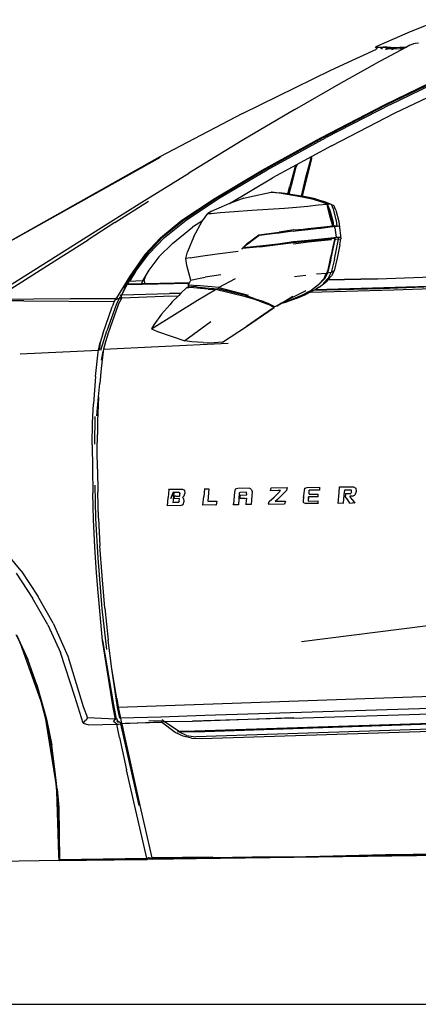
# Model space of a CAD drawing. Units: inches. Extents: x 29 to 407, y 95 to 265.
# Drawn here: x 180 to 203, y 102 to 158 of the extents above; entities that cross this region are included whole.
import ezdxf

# ---------------------------------------------------------------- set-up
doc = ezdxf.new("R2010")
doc.units = ezdxf.units.IN
doc.header["$MEASUREMENT"] = 0
doc.layers.add('Edges', color=7, linetype='Continuous')

# ---------------------------------------------------------------- blocks, each defined once
blk = doc.blocks.new('Chevrolet Blazer rs')
at = {"layer": 'Edges'}
for p, q in [((-10.684, 25.762), (-12.402, 25.068)), ((-12.402, 25.068), (-14.365, 24.224)), ((-14.381, 24.185), (-14.365, 24.224)), ((-14.329, 24.201), (-14.381, 24.185)), ((-14.381, 24.185), (-14.303, 24.14)), ((-14.365, 24.224), (-14.329, 24.201)), ((-14.329, 24.201), (-14.137, 24.199)), ((-14.303, 24.14), (-14.324, 24.084)), ((-14.303, 24.14), (-14.293, 24.135)), ((-14.137, 24.199), (-13.92, 24.217)), ((-14.137, 24.199), (-13.769, 24.176)), ((-14.085, 24.131), (-14.037, 24.13)), ((-14.037, 24.13), (-13.978, 24.129)), ((-13.769, 24.176), (-13.92, 24.217)), ((-13.92, 24.217), (-13.709, 24.214)), ((-13.793, 24.126), (-13.715, 24.125)), ((-13.769, 24.176), (-13.294, 24.183)), ((-13.715, 24.125), (-13.272, 24.116)), ((-13.709, 24.214), (-13.294, 24.183)), ((-13.449, 24.057), (-13.272, 24.116)), ((-13.294, 24.183), (-12.99, 24.199)), ((-12.951, 24.168), (-13.294, 24.183)), ((-13.272, 24.116), (-13.189, 24.114)), ((-13.189, 24.114), (-12.914, 24.109)), ((-12.99, 24.199), (-12.618, 24.195)), ((-12.951, 24.168), (-12.618, 24.195)), ((-12.686, 24.158), (-12.951, 24.168)), ((-12.686, 24.158), (-12.941, 24.022)), ((-12.618, 24.195), (-12.686, 24.158)), ((-12.415, 24.303), (-12.618, 24.195)), ((-12.415, 24.303), (-12.186, 24.409)), ((-12.186, 24.409), (-12.112, 24.424)), ((-12.112, 24.424), (-11.935, 24.445)), ((-16.925, 22.884), (-14.324, 24.084)), ((-12.941, 24.022), (-14.397, 23.243)), ((-14.312, 24.084), (-14.324, 24.084)), ((-13.804, 24.077), (-13.775, 24.077)), ((-13.669, 24.075), (-13.775, 24.077)), ((-12.914, 24.109), (-12.856, 24.107)), ((-16.323, 22.165), (-14.397, 23.243)), ((-21.958, 20.424), (-16.925, 22.884)), ((-13.866, 20.916), (-10.534, 22.526)), ((-10.416, 22.515), (-13.748, 20.907)), ((-13.523, 20.932), (-10.224, 22.529)), ((-18.96, 20.649), (-16.323, 22.165)), ((-13.259, 20.453), (-9.986, 22.025)), ((-17.483, 19.043), (-13.866, 20.916)), ((-13.748, 20.907), (-17.376, 19.032)), ((-13.523, 20.932), (-17.178, 19.055)), ((-21.958, 20.424), (-26.659, 17.945)), ((-18.96, 20.649), (-21.967, 18.873)), ((-16.885, 18.571), (-13.259, 20.453)), ((-21.967, 18.873), (-25.002, 17.025)), ((-20.825, 17.197), (-17.483, 19.043)), ((-17.376, 19.032), (-20.724, 17.185)), ((-20.541, 17.206), (-17.178, 19.055)), ((-16.885, 18.571), (-20.235, 16.75)), ((-26.659, 17.945), (-35.648, 12.88)), ((-18.022, 17.945), (-18.02, 17.937)), ((-35.648, 12.88), (-26.626, 17.942)), ((-18.972, 17.318), (-18.902, 17.455)), ((-18.838, 17.49), (-18.906, 17.358)), ((-18.902, 17.455), (-18.894, 17.47)), ((-18.828, 17.511), (-18.838, 17.49)), ((-18.014, 17.833), (-18.55, 15.707)), ((-18.077, 17.807), (-18.373, 16.696)), ((-18.092, 17.911), (-18.077, 17.807)), ((-18.011, 17.888), (-18.02, 17.937)), ((-18.013, 17.837), (-18.014, 17.833)), ((-18.011, 17.888), (-18.013, 17.837)), ((-27.68, 15.363), (-25.002, 17.025)), ((-23.57, 15.566), (-20.825, 17.197)), ((-20.724, 17.185), (-23.476, 15.555)), ((-23.308, 15.579), (-20.541, 17.206)), ((-18.973, 17.316), (-19.25, 16.286)), ((-18.906, 17.358), (-19.183, 16.318)), ((-18.972, 17.318), (-18.973, 17.316)), ((-22.697, 15.288), (-20.235, 16.75)), ((-19.36, 15.843), (-19.25, 16.286)), ((-19.183, 16.318), (-19.302, 15.833)), ((-18.373, 16.696), (-18.616, 15.718)), ((-21.547, 15.681), (-20.315, 15.938)), ((-20.297, 15.936), (-20.315, 15.938)), ((-20.297, 15.936), (-20.29, 15.938)), ((-19.855, 15.879), (-20.297, 15.936)), ((-20.29, 15.938), (-19.848, 15.899)), ((-19.848, 15.899), (-19.842, 15.899)), ((-19.842, 15.899), (-19.835, 15.898)), ((-19.524, 15.87), (-19.835, 15.898)), ((-19.835, 15.898), (-18.642, 15.696)), ((-19.811, 15.874), (-19.826, 15.876)), ((-18.704, 15.702), (-19.811, 15.874)), ((-19.36, 15.843), (-19.524, 15.87)), ((-19.302, 15.833), (-19.36, 15.843)), ((-18.616, 15.718), (-19.302, 15.833)), ((-18.078, 15.576), (-18.704, 15.702)), ((-18.55, 15.707), (-18.616, 15.718)), ((-18.366, 15.676), (-18.55, 15.707)), ((-29.621, 14.146), (-27.68, 15.363)), ((-29.212, 14.214), (-27.296, 15.436)), ((-25.401, 14.342), (-23.57, 15.566)), ((-23.476, 15.555), (-25.316, 14.331)), ((-25.16, 14.353), (-23.308, 15.579)), ((-22.864, 15.226), (-23.74, 14.845)), ((-22.697, 15.288), (-22.864, 15.226)), ((-22.636, 15.31), (-22.697, 15.288)), ((-21.871, 15.591), (-22.636, 15.31)), ((-21.871, 15.591), (-21.547, 15.681)), ((-18.865, 15.085), (-18.228, 15.15)), ((-18.642, 15.696), (-18.083, 15.581)), ((-17.8, 15.56), (-18.366, 15.676)), ((-18.228, 15.15), (-17.64, 15.214)), ((-18.057, 15.575), (-18.083, 15.581)), ((-18.083, 15.581), (-18.055, 15.577)), ((-17.582, 15.424), (-18.078, 15.576)), ((-18.055, 15.577), (-17.56, 15.425)), ((-17.8, 15.56), (-17.32, 15.409)), ((-17.64, 15.214), (-17.133, 15.262)), ((-17.133, 15.262), (-17.582, 15.424)), ((-17.111, 15.263), (-17.56, 15.425)), ((-16.883, 15.246), (-17.32, 15.409)), ((-17.066, 14.972), (-17.133, 15.262)), ((-17.133, 15.262), (-17.129, 15.251)), ((-17.111, 15.263), (-17.129, 15.251)), ((-17.129, 15.251), (-17.015, 14.963)), ((-16.99, 14.975), (-17.111, 15.263)), ((-17.111, 15.263), (-17.06, 15.263)), ((-16.883, 15.246), (-17.06, 15.263)), ((-16.883, 15.246), (-16.744, 15.177)), ((-16.77, 14.964), (-16.883, 15.246)), ((-16.636, 14.907), (-16.744, 15.177)), ((-24.222, 14.312), (-23.928, 14.722)), ((-23.74, 14.845), (-23.928, 14.722)), ((-23.928, 14.722), (-23.725, 14.724)), ((-23.725, 14.724), (-23.219, 14.774)), ((-23.219, 14.774), (-22.426, 14.84)), ((-22.426, 14.84), (-21.422, 14.912)), ((-21.422, 14.912), (-19.558, 15.031)), ((-19.558, 15.031), (-18.865, 15.085)), ((-16.929, 14.452), (-17.066, 14.972)), ((-16.873, 14.447), (-17.015, 14.962)), ((-16.99, 14.975), (-16.808, 14.299)), ((-16.601, 14.3), (-16.77, 14.964)), ((-16.636, 14.907), (-16.47, 14.268)), ((-35.427, 10.494), (-29.621, 14.146)), ((-29.212, 14.214), (-30.734, 13.231)), ((-26.612, 13.347), (-25.401, 14.342)), ((-25.316, 14.331), (-26.534, 13.335)), ((-26.39, 13.362), (-25.16, 14.353)), ((-24.222, 14.312), (-24.789, 13.944)), ((-24.726, 13.406), (-24.24, 14.28)), ((-24.24, 14.28), (-24.222, 14.312)), ((-16.803, 14.004), (-16.929, 14.452)), ((-16.859, 14.368), (-16.873, 14.447)), ((-16.845, 14.277), (-16.859, 14.368)), ((-16.831, 14.197), (-16.845, 14.277)), ((-16.831, 14.197), (-16.803, 14.004)), ((-16.808, 14.299), (-16.766, 14.021)), ((-16.807, 13.974), (-16.766, 14.021)), ((-16.766, 14.021), (-16.564, 14.017)), ((-16.564, 14.017), (-16.601, 14.3)), ((-16.47, 14.268), (-16.426, 13.955)), ((-25.944, 13.023), (-24.789, 13.944)), ((-21.699, 12.999), (-21.012, 13.514)), ((-21.3, 13.255), (-21.001, 13.483)), ((-21.012, 13.514), (-19.87, 13.665)), ((-21.012, 13.514), (-20.975, 13.486)), ((-20.975, 13.486), (-21.001, 13.483)), ((-19.879, 13.602), (-20.975, 13.486)), ((-20.975, 13.486), (-20.103, 13.597)), ((-19.891, 13.62), (-19.856, 13.625)), ((-19.208, 13.699), (-19.879, 13.602)), ((-19.025, 13.786), (-19.87, 13.665)), ((-19.208, 13.699), (-19.856, 13.625)), ((-19.029, 13.725), (-19.208, 13.699)), ((-19.029, 13.725), (-18.922, 13.738)), ((-19.025, 13.786), (-18.229, 13.854)), ((-18.229, 13.854), (-18.922, 13.738)), ((-18.922, 13.738), (-18.229, 13.818)), ((-17.497, 13.935), (-18.229, 13.854)), ((-18.229, 13.818), (-17.592, 13.885)), ((-17.493, 13.875), (-18.229, 13.818)), ((-16.803, 14.004), (-17.497, 13.935)), ((-16.951, 13.949), (-17.493, 13.875)), ((-16.829, 13.965), (-16.951, 13.949)), ((-16.818, 13.966), (-16.829, 13.965)), ((-16.818, 13.966), (-16.803, 14.004)), ((-16.813, 13.967), (-16.818, 13.966)), ((-16.813, 13.967), (-16.807, 13.974)), ((-16.809, 13.967), (-16.813, 13.967)), ((-16.739, 13.985), (-16.809, 13.967)), ((-16.69, 13.977), (-16.809, 13.967)), ((-16.803, 14.004), (-16.795, 13.991)), ((-16.564, 13.989), (-16.739, 13.985)), ((-16.688, 13.915), (-16.69, 13.977)), ((-16.688, 13.915), (-16.613, 13.37)), ((-16.564, 14.017), (-16.471, 13.998)), ((-16.471, 13.998), (-16.564, 13.989)), ((-16.426, 13.955), (-16.36, 13.451)), ((-32.642, 12.027), (-30.734, 13.231)), ((-27.492, 12.404), (-26.612, 13.347)), ((-26.534, 13.335), (-27.42, 12.392)), ((-26.39, 13.362), (-27.274, 12.425)), ((-25.944, 13.023), (-26.72, 12.26)), ((-24.726, 13.406), (-25.087, 12.551)), ((-21.995, 12.716), (-21.699, 12.999)), ((-21.622, 13.01), (-21.913, 12.761)), ((-21.3, 13.255), (-21.699, 12.999)), ((-21.622, 13.01), (-21.3, 13.255)), ((-20.961, 12.826), (-19.929, 12.963)), ((-20.957, 12.882), (-19.93, 13.004)), ((-19.93, 13.004), (-19.043, 13.122)), ((-19.929, 12.963), (-19.042, 13.075)), ((-19.043, 13.122), (-18.213, 13.211)), ((-19.042, 13.075), (-18.212, 13.171)), ((-18.209, 13.095), (-19.042, 12.979)), ((-18.846, 13.104), (-18.212, 13.171)), ((-18.213, 13.211), (-17.457, 13.289)), ((-18.212, 13.171), (-17.454, 13.224)), ((-18.212, 13.171), (-17.8, 13.212)), ((-17.452, 13.174), (-18.209, 13.095)), ((-17.513, 13.234), (-17.471, 13.239)), ((-17.471, 13.239), (-17.422, 13.243)), ((-17.457, 13.289), (-16.748, 13.359)), ((-17.454, 13.224), (-16.741, 13.318)), ((-16.883, 13.23), (-17.452, 13.174)), ((-17.07, 13.285), (-16.841, 13.309)), ((-16.695, 13.245), (-16.982, 12.073)), ((-16.914, 12.083), (-16.675, 13.248)), ((-16.741, 13.318), (-16.841, 13.309)), ((-16.827, 12.66), (-16.695, 13.245)), ((-16.748, 13.359), (-16.613, 13.37)), ((-16.728, 13.323), (-16.741, 13.318)), ((-16.741, 13.318), (-16.728, 13.319)), ((-16.726, 13.324), (-16.728, 13.323)), ((-16.728, 13.319), (-16.728, 13.323)), ((-16.728, 13.319), (-16.724, 13.32)), ((-16.725, 13.325), (-16.726, 13.324)), ((-16.724, 13.32), (-16.726, 13.324)), ((-16.711, 13.33), (-16.725, 13.325)), ((-16.718, 13.323), (-16.725, 13.325)), ((-16.724, 13.32), (-16.721, 13.32)), ((-16.721, 13.32), (-16.718, 13.323)), ((-16.721, 13.32), (-16.71, 13.32)), ((-16.718, 13.323), (-16.711, 13.33)), ((-16.71, 13.32), (-16.718, 13.323)), ((-16.709, 13.331), (-16.711, 13.33)), ((-16.675, 13.335), (-16.71, 13.32)), ((-16.708, 13.31), (-16.71, 13.32)), ((-16.708, 13.31), (-16.675, 13.313)), ((-16.695, 13.245), (-16.708, 13.31)), ((-16.705, 12.121), (-16.479, 13.267)), ((-16.675, 13.335), (-16.676, 13.353)), ((-16.484, 13.35), (-16.675, 13.335)), ((-16.675, 13.313), (-16.675, 13.335)), ((-16.675, 13.248), (-16.675, 13.313)), ((-16.675, 13.248), (-16.63, 13.253)), ((-16.613, 13.37), (-16.652, 13.354)), ((-16.479, 13.267), (-16.63, 13.253)), ((-16.615, 13.36), (-16.613, 13.37)), ((-16.613, 13.37), (-16.611, 13.368)), ((-16.611, 13.371), (-16.49, 13.38)), ((-16.405, 12.938), (-16.554, 12.181)), ((-16.49, 13.38), (-16.392, 13.369)), ((-16.392, 13.369), (-16.484, 13.35)), ((-16.479, 13.267), (-16.484, 13.35)), ((-16.479, 13.267), (-16.345, 13.28)), ((-16.405, 12.938), (-16.345, 13.28)), ((-16.36, 13.451), (-16.345, 13.28)), ((-27.492, 12.404), (-28.367, 11.164)), ((-27.42, 12.392), (-28.105, 11.462)), ((-28.047, 11.425), (-27.274, 12.425)), ((-25.177, 12.158), (-25.087, 12.551)), ((-24.338, 12.296), (-23.394, 12.431)), ((-23.394, 12.431), (-22.188, 12.587)), ((-21.995, 12.716), (-21.93, 12.723)), ((-20.961, 12.826), (-21.93, 12.723)), ((-21.913, 12.761), (-21.93, 12.723)), ((-21.913, 12.761), (-21.697, 12.801)), ((-21.697, 12.801), (-20.957, 12.882)), ((-16.898, 12.359), (-16.919, 12.253)), ((-35.147, 10.431), (-32.642, 12.027)), ((-26.72, 12.26), (-27.291, 11.503)), ((-24.936, 12.207), (-25.177, 12.158)), ((-25.127, 11.767), (-25.177, 12.158)), ((-24.936, 12.207), (-24.338, 12.296)), ((-16.982, 12.073), (-17.128, 11.331)), ((-16.914, 12.083), (-17.11, 11.318)), ((-16.985, 11.964), (-17.01, 11.867)), ((-16.985, 11.964), (-16.919, 12.253)), ((-16.953, 12.088), (-16.985, 11.964)), ((-16.919, 12.253), (-16.953, 12.088)), ((-16.705, 12.121), (-16.891, 11.37)), ((-16.554, 12.181), (-16.727, 11.461)), ((-28.721, 10.508), (-28.105, 11.462)), ((-28.417, 10.853), (-28.047, 11.425)), ((-28.047, 11.425), (-28.373, 10.888)), ((-27.291, 11.503), (-27.62, 10.931)), ((-27.436, 11.217), (-27.444, 11.197)), ((-24.883, 10.93), (-25.127, 11.767)), ((-23.183, 11.231), (-24.072, 11.091)), ((-17.188, 11.306), (-17.728, 11.269)), ((-17.296, 11.015), (-17.128, 11.331)), ((-17.296, 11.015), (-17.188, 11.306)), ((-17.11, 11.318), (-17.276, 11.011)), ((-17.188, 11.306), (-17.128, 11.331)), ((-17.128, 11.331), (-17.1, 11.456)), ((-16.891, 11.37), (-17.11, 11.318)), ((-17.05, 11.067), (-16.891, 11.37)), ((-16.727, 11.461), (-16.891, 11.37)), ((-16.727, 11.461), (-16.877, 11.172)), ((-14.256, 11.008), (-7.275, 11.266)), ((-28.367, 11.164), (-29.147, 9.89)), ((-28.532, 10.661), (-28.822, 10.092)), ((-28.729, 10.307), (-28.558, 10.696)), ((-28.558, 10.696), (-28.508, 10.697)), ((-28.532, 10.661), (-28.558, 10.696)), ((-24.984, 10.747), (-28.532, 10.661)), ((-28.417, 10.853), (-28.508, 10.697)), ((-28.508, 10.697), (-24.969, 10.774)), ((-27.707, 10.716), (-28.508, 10.697)), ((-28.24, 11.136), (-28.417, 10.853)), ((-28.373, 10.888), (-28.417, 10.853)), ((-27.633, 10.881), (-28.417, 10.853)), ((-27.707, 10.716), (-27.633, 10.881)), ((-27.706, 10.716), (-27.707, 10.716)), ((-27.491, 10.722), (-27.706, 10.716)), ((-27.62, 10.931), (-27.633, 10.881)), ((-27.543, 10.926), (-27.467, 11.132)), ((-27.491, 10.722), (-27.543, 10.926)), ((-24.965, 10.782), (-27.491, 10.722)), ((-27.467, 11.132), (-27.444, 11.197)), ((-25.037, 10.65), (-24.984, 10.747)), ((-25.037, 10.65), (-24.891, 10.669)), ((-24.984, 10.747), (-24.969, 10.774)), ((-24.969, 10.774), (-24.965, 10.782)), ((-24.965, 10.782), (-24.883, 10.93)), ((-24.891, 10.669), (-24.573, 10.632)), ((-24.883, 10.93), (-24.641, 10.993)), ((-24.641, 10.993), (-24.072, 11.091)), ((-22.374, 11), (-23.302, 10.501)), ((-18.337, 11.2), (-18.989, 11.118)), ((-18.065, 10.344), (-17.629, 10.675)), ((-17.597, 10.675), (-18.044, 10.343)), ((-17.629, 10.675), (-17.296, 11.015)), ((-17.276, 11.011), (-17.597, 10.675)), ((-17.584, 10.529), (-17.174, 10.845)), ((-17.05, 11.067), (-17.361, 10.733)), ((-17.089, 10.939), (-17.174, 10.845)), ((-14.256, 11.008), (-17.089, 10.939)), ((-17.082, 10.946), (-17.089, 10.939)), ((-17.082, 10.946), (-14.256, 11.008)), ((-17.067, 10.963), (-17.082, 10.946)), ((-16.877, 11.172), (-17.067, 10.963)), ((-2.127, 10.883), (-14.081, 10.428)), ((-28.826, 10.085), (-26.106, 10.165)), ((-28.822, 10.092), (-28.729, 10.307)), ((-26.106, 10.165), (-25.453, 10.184)), ((-25.457, 10.179), (-26.106, 10.165)), ((-25.457, 10.179), (-25.579, 10.061)), ((-25.453, 10.184), (-25.457, 10.179)), ((-25.127, 10.501), (-25.453, 10.184)), ((-24.987, 10.548), (-25.127, 10.501)), ((-25.127, 10.501), (-25.003, 10.514)), ((-24.987, 10.548), (-25.037, 10.65)), ((-24.716, 10.491), (-25.003, 10.514)), ((-24.987, 10.548), (-24.858, 10.562)), ((-24.562, 10.539), (-24.858, 10.562)), ((-24.333, 10.456), (-24.716, 10.491)), ((-24.157, 10.593), (-24.573, 10.632)), ((-24.562, 10.539), (-24.056, 10.494)), ((-24.506, 9.788), (-23.487, 10.388)), ((-23.903, 10.412), (-24.333, 10.456)), ((-23.697, 10.548), (-24.157, 10.593)), ((-24.056, 10.494), (-23.353, 10.427)), ((-23.903, 10.412), (-23.487, 10.388)), ((-23.302, 10.501), (-23.697, 10.548)), ((-23.353, 10.427), (-23.487, 10.388)), ((-21.775, 9.977), (-23.487, 10.388)), ((-23.302, 10.501), (-23.353, 10.427)), ((-21.718, 10.027), (-23.353, 10.427)), ((-23.302, 10.501), (-21.627, 10.066)), ((-18.347, 10.319), (-19.374, 9.812)), ((-18.884, 9.89), (-18.31, 10.124)), ((-18.604, 10.055), (-18.065, 10.344)), ((-18.044, 10.343), (-18.581, 10.055)), ((-18.097, 10.239), (-18.31, 10.124)), ((-18.097, 10.239), (-13.326, 10.374)), ((-18.067, 10.255), (-18.097, 10.239)), ((-17.902, 10.344), (-18.067, 10.255)), ((-14.081, 10.428), (-17.902, 10.344)), ((-17.792, 10.404), (-17.902, 10.344)), ((-17.792, 10.404), (-9.977, 10.628)), ((-17.584, 10.529), (-17.792, 10.404)), ((-13.326, 10.374), (-9.026, 10.518)), ((-34.398, 9.759), (-37.394, 9.737)), ((-33.823, 9.851), (-35.143, 9.82)), ((-34.398, 9.759), (-29.256, 9.72)), ((-31.737, 9.865), (-33.823, 9.851)), ((-31.737, 9.865), (-29.181, 9.893)), ((-29.209, 9.869), (-31.737, 9.865)), ((-29.256, 9.72), (-29.366, 9.408)), ((-29.256, 9.72), (-29.166, 9.835)), ((-29.209, 9.869), (-29.166, 9.835)), ((-29.149, 9.902), (-29.181, 9.893)), ((-29.166, 9.835), (-29.047, 9.862)), ((-28.975, 9.891), (-29.151, 9.518)), ((-29.048, 9.897), (-28.975, 9.891)), ((-29.031, 9.522), (-28.824, 9.898)), ((-28.975, 9.891), (-28.824, 9.898)), ((-28.968, 9.945), (-28.792, 9.934)), ((-28.945, 9.963), (-28.909, 9.964)), ((-28.834, 9.999), (-28.912, 10.049)), ((-28.909, 9.964), (-28.862, 9.966)), ((-28.898, 10.088), (-28.822, 10.092)), ((-28.858, 9.957), (-28.838, 9.957)), ((-28.84, 9.941), (-28.839, 9.951)), ((-28.839, 9.951), (-28.838, 9.957)), ((-28.838, 9.957), (-28.834, 9.999)), ((-28.834, 9.999), (-28.826, 10.085)), ((-28.826, 10.085), (-28.822, 10.092)), ((-26.451, 10.002), (-28.824, 9.898)), ((-27.138, 8.151), (-24.506, 9.788)), ((-25.615, 10.026), (-26.451, 10.002)), ((-25.95, 9.699), (-26.087, 9.528)), ((-25.615, 10.026), (-25.95, 9.699)), ((-25.579, 10.061), (-25.615, 10.026)), ((-21.313, 9.851), (-21.775, 9.977)), ((-21.282, 9.884), (-21.718, 10.027)), ((-21.282, 9.884), (-21.313, 9.851)), ((-20.885, 9.699), (-21.313, 9.851)), ((-21.282, 9.884), (-20.867, 9.756)), ((-20.885, 9.699), (-20.443, 9.541)), ((-20.449, 9.581), (-20.867, 9.756)), ((-20.153, 9.437), (-20.449, 9.581)), ((-20.443, 9.541), (-20.153, 9.437)), ((-20.443, 9.541), (-20.155, 9.373)), ((-19.982, 9.472), (-19.09, 10.017)), ((-19.731, 9.616), (-19.982, 9.472)), ((-19.731, 9.616), (-19.466, 9.684)), ((-19.718, 9.623), (-19.731, 9.616)), ((-19.171, 9.816), (-19.718, 9.623)), ((-19.683, 9.644), (-19.718, 9.623)), ((-19.683, 9.644), (-19.196, 9.812)), ((-19.55, 9.72), (-19.683, 9.644)), ((-19.55, 9.72), (-19.374, 9.812)), ((-19.488, 9.756), (-19.55, 9.72)), ((-19.488, 9.756), (-19.09, 10.017)), ((-19.374, 9.812), (-19.488, 9.756)), ((-18.884, 9.89), (-19.466, 9.684)), ((-19.196, 9.812), (-18.604, 10.055)), ((-18.581, 10.055), (-19.171, 9.816)), ((-29.896, 7.875), (-29.366, 9.408)), ((-29.151, 9.518), (-29.673, 8.037)), ((-29.031, 9.522), (-29.378, 8.558)), ((-26.569, 8.998), (-27.006, 8.383)), ((-26.087, 9.528), (-26.569, 8.998)), ((-21.73, 8.285), (-20.155, 9.373)), ((-20.242, 9.309), (-21.73, 8.285)), ((-20.242, 9.309), (-20.155, 9.373)), ((-20.155, 9.373), (-20.154, 9.41)), ((-20.154, 9.41), (-20.153, 9.437)), ((-20.154, 9.41), (-20.132, 9.416)), ((-20.153, 9.437), (-19.982, 9.472)), ((-19.982, 9.472), (-20.132, 9.416)), ((-29.378, 8.558), (-29.603, 7.905)), ((-23.75, 8.564), (-25.237, 7.472)), ((-29.896, 7.875), (-30.046, 7.373)), ((-30.009, 6.933), (-29.673, 8.037)), ((-29.603, 7.905), (-29.753, 7.414)), ((-27.006, 8.383), (-27.138, 8.151)), ((-27.138, 8.151), (-26.782, 8.012)), ((-26.782, 8.012), (-25.237, 7.472)), ((-23.082, 7.39), (-21.73, 8.285)), ((-30.156, 6.949), (-30.046, 7.373)), ((-30.046, 7.373), (-30.112, 6.951)), ((-29.753, 7.414), (-29.868, 6.99)), ((-26.729, 7.153), (-22.769, 7.337)), ((-24.839, 7.421), (-25.237, 7.472)), ((-24.19, 7.38), (-24.839, 7.421)), ((-24.19, 7.38), (-23.555, 7.352)), ((-23.082, 7.39), (-23.555, 7.352)), ((-34.61, 6.734), (-30.156, 6.949)), ((-30.319, 5.448), (-30.172, 6.834)), ((-30.172, 6.834), (-30.156, 6.949)), ((-30.112, 6.951), (-30.156, 6.949)), ((-30.021, 6.987), (-30.009, 6.933)), ((-29.883, 6.86), (-29.992, 5.9)), ((-29.983, 6.378), (-29.883, 6.86)), ((-29.868, 6.99), (-29.883, 6.86)), ((-29.868, 6.99), (-26.729, 7.153)), ((-29.992, 5.9), (-30.081, 5.035)), ((-30.319, 5.448), (-30.442, 3.886)), ((-30.14, 4.275), (-30.081, 5.035)), ((-30.235, 3.205), (-30.14, 4.275)), ((-30.14, 4.275), (-30.201, 2.9)), ((-30.488, 2.797), (-30.442, 3.886)), ((-30.361, 1.593), (-30.339, 3.158)), ((-30.201, 2.9), (-30.215, 2.131)), ((-30.501, 1.546), (-30.488, 2.797)), ((-30.218, 1.238), (-30.215, 2.131)), ((-30.501, 1.546), (-30.493, 0.198)), ((-30.212, 0.158), (-30.218, 1.238)), ((-30.493, 0.198), (-30.476, -1.202)), ((-30.212, 0.158), (-30.19, -1.152)), ((-30.292, -2.645), (-30.342, -0.738)), ((-26.141, -0.985), (-26.179, -1.453)), ((-26.141, -0.985), (-26.139, -0.981)), ((-26.139, -0.981), (-25.375, -0.97)), ((-25.375, -0.97), (-25.257, -1.029)), ((-25.257, -1.029), (-25.228, -1.219)), ((-24.121, -0.954), (-24.157, -1.389)), ((-24.123, -0.958), (-24.121, -0.954)), ((-24.121, -0.954), (-23.863, -0.951)), ((-23.863, -0.951), (-23.915, -1.665)), ((-22.364, -0.979), (-22.414, -1.145)), ((-22.361, -0.973), (-22.364, -0.979)), ((-22.213, -0.927), (-22.361, -0.973)), ((-21.575, -0.918), (-22.213, -0.927)), ((-21.453, -0.976), (-21.575, -0.918)), ((-21.401, -1.11), (-21.462, -1.85)), ((-21.453, -0.976), (-21.401, -1.11)), ((-20.357, -1.072), (-20.354, -1.067)), ((-20.354, -1.067), (-20.318, -0.905)), ((-19.921, -1.045), (-20.354, -1.067)), ((-20.318, -0.905), (-20.316, -0.901)), ((-20.316, -0.901), (-19.399, -0.888)), ((-20.155, -1.421), (-19.844, -1.119)), ((-19.439, -1.054), (-19.963, -1.566)), ((-19.791, -1.054), (-19.921, -1.045)), ((-19.844, -1.119), (-19.828, -1.097)), ((-19.828, -1.097), (-19.799, -1.062)), ((-19.799, -1.062), (-19.791, -1.054)), ((-19.441, -1.06), (-19.439, -1.054)), ((-19.399, -0.888), (-19.439, -1.054)), ((-18.461, -1.342), (-18.397, -0.926)), ((-18.397, -0.926), (-18.401, -0.935)), ((-18.397, -0.926), (-18.272, -0.887)), ((-18.397, -0.926), (-18.359, -0.91)), ((-18.272, -0.887), (-17.558, -0.862)), ((-18.154, -1.257), (-18.147, -1.039)), ((-17.572, -1.031), (-18.147, -1.039)), ((-17.574, -1.036), (-17.572, -1.031)), ((-17.558, -0.862), (-17.572, -1.031)), ((-16.442, -1.169), (-16.427, -0.847)), ((-16.429, -0.851), (-16.427, -0.847)), ((-16.427, -0.847), (-15.625, -0.835)), ((-16.14, -1.04), (-16.181, -1.289)), ((-15.749, -1.036), (-16.14, -1.04)), ((-15.752, -1.046), (-15.749, -1.036)), ((-15.738, -1.146), (-15.749, -1.036)), ((-15.625, -0.835), (-15.491, -0.915)), ((-15.475, -1.107), (-15.559, -1.313)), ((-15.483, -0.989), (-15.491, -0.915)), ((-15.491, -0.915), (-15.475, -1.107)), ((-15.472, -1.113), (-15.475, -1.107)), ((-30.429, -2.71), (-30.476, -1.202)), ((-30.147, -2.628), (-30.19, -1.152)), ((-26.219, -1.918), (-26.179, -1.453)), ((-25.888, -1.152), (-26.04, -1.517)), ((-25.867, -1.176), (-26.04, -1.517)), ((-25.906, -1.612), (-25.925, -1.734)), ((-25.9, -1.569), (-25.906, -1.612)), ((-25.867, -1.176), (-25.9, -1.569)), ((-25.888, -1.152), (-25.57, -1.151)), ((-25.867, -1.173), (-25.888, -1.152)), ((-25.57, -1.151), (-25.867, -1.173)), ((-25.867, -1.173), (-25.867, -1.176)), ((-25.855, -1.522), (-25.858, -1.525)), ((-25.835, -1.383), (-25.855, -1.522)), ((-25.538, -1.501), (-25.855, -1.522)), ((-25.846, -1.371), (-25.844, -1.368)), ((-25.844, -1.368), (-25.835, -1.383)), ((-25.754, -1.37), (-25.844, -1.368)), ((-25.835, -1.383), (-25.841, -1.382)), ((-25.533, -1.377), (-25.835, -1.383)), ((-25.754, -1.37), (-25.533, -1.377)), ((-25.619, -1.716), (-25.562, -1.653)), ((-25.562, -1.653), (-25.614, -1.73)), ((-25.573, -1.161), (-25.57, -1.151)), ((-25.57, -1.151), (-25.514, -1.226)), ((-25.562, -1.653), (-25.538, -1.501)), ((-25.545, -1.511), (-25.538, -1.501)), ((-25.526, -1.377), (-25.533, -1.377)), ((-25.526, -1.377), (-25.514, -1.226)), ((-25.514, -1.226), (-25.521, -1.232)), ((-25.363, -1.447), (-25.272, -1.355)), ((-25.285, -1.521), (-25.363, -1.447)), ((-25.326, -1.845), (-25.264, -1.653)), ((-25.264, -1.653), (-25.285, -1.521)), ((-25.272, -1.355), (-25.27, -1.351)), ((-25.27, -1.351), (-25.228, -1.219)), ((-24.2, -1.89), (-24.157, -1.389)), ((-23.915, -1.665), (-23.419, -1.658)), ((-23.419, -1.658), (-23.445, -1.88)), ((-22.414, -1.145), (-22.457, -1.802)), ((-22.133, -1.207), (-22.186, -1.862)), ((-22.109, -1.161), (-22.133, -1.207)), ((-22.108, -1.156), (-22.109, -1.161)), ((-21.72, -1.152), (-22.108, -1.156)), ((-22.097, -1.5), (-22.105, -1.507)), ((-22.097, -1.5), (-22.064, -1.313)), ((-21.808, -1.499), (-22.097, -1.5)), ((-22.079, -1.315), (-22.064, -1.313)), ((-22.064, -1.313), (-21.706, -1.3)), ((-21.808, -1.499), (-21.707, -1.483)), ((-21.733, -1.799), (-21.707, -1.483)), ((-21.721, -1.158), (-21.72, -1.152)), ((-21.706, -1.3), (-21.721, -1.158)), ((-21.717, -1.496), (-21.707, -1.483)), ((-20.464, -1.81), (-20.433, -1.676)), ((-20.433, -1.676), (-20.43, -1.671)), ((-20.43, -1.671), (-20.155, -1.421)), ((-19.963, -1.566), (-20.084, -1.672)), ((-20.084, -1.672), (-19.98, -1.665)), ((-19.98, -1.665), (-19.51, -1.659)), ((-19.51, -1.659), (-19.549, -1.826)), ((-18.474, -1.473), (-18.461, -1.342)), ((-18.467, -1.738), (-18.461, -1.342)), ((-18.461, -1.342), (-18.438, -1.175)), ((-18.184, -1.418), (-18.211, -1.652)), ((-18.208, -1.651), (-18.211, -1.652)), ((-18.208, -1.651), (-17.635, -1.644)), ((-18.192, -1.514), (-18.184, -1.418)), ((-18.183, -1.406), (-18.184, -1.418)), ((-17.64, -1.413), (-18.183, -1.406)), ((-18.154, -1.257), (-17.64, -1.262)), ((-17.643, -1.418), (-17.64, -1.413)), ((-17.64, -1.413), (-17.64, -1.262)), ((-17.64, -1.262), (-17.636, -1.262)), ((-17.636, -1.799), (-17.635, -1.644)), ((-17.635, -1.644), (-17.632, -1.643)), ((-16.504, -1.782), (-16.442, -1.169)), ((-16.181, -1.289), (-16.216, -1.776)), ((-16.106, -1.392), (-16.104, -1.386)), ((-16.104, -1.386), (-16.087, -1.331)), ((-15.952, -1.578), (-16.104, -1.386)), ((-16.089, -1.225), (-16.083, -1.22)), ((-16.083, -1.22), (-16.087, -1.331)), ((-16.083, -1.22), (-15.788, -1.218)), ((-15.832, -1.773), (-15.952, -1.578)), ((-15.696, -1.364), (-15.841, -1.371)), ((-15.841, -1.371), (-15.832, -1.382)), ((-15.7, -1.569), (-15.832, -1.382)), ((-15.738, -1.146), (-15.788, -1.218)), ((-15.7, -1.569), (-15.548, -1.767)), ((-15.698, -1.377), (-15.696, -1.364)), ((-15.696, -1.364), (-15.559, -1.313)), ((-15.559, -1.313), (-15.558, -1.324)), ((-26.22, -1.92), (-26.219, -1.918)), ((-25.454, -1.907), (-26.219, -1.918)), ((-25.924, -1.734), (-25.925, -1.734)), ((-25.924, -1.734), (-25.619, -1.716)), ((-25.614, -1.73), (-25.924, -1.734)), ((-25.614, -1.73), (-25.619, -1.716)), ((-25.455, -1.91), (-25.454, -1.907)), ((-25.454, -1.907), (-25.326, -1.845)), ((-25.326, -1.845), (-25.328, -1.848)), ((-24.202, -1.894), (-24.2, -1.89)), ((-23.505, -1.866), (-24.2, -1.89)), ((-23.445, -1.88), (-23.505, -1.866)), ((-23.445, -1.88), (-23.448, -1.884)), ((-22.474, -1.866), (-22.477, -1.87)), ((-22.474, -1.866), (-22.467, -1.834)), ((-22.186, -1.862), (-22.474, -1.866)), ((-22.467, -1.834), (-22.457, -1.802)), ((-22.186, -1.862), (-22.188, -1.867)), ((-21.751, -1.856), (-21.753, -1.861)), ((-21.743, -1.829), (-21.751, -1.856)), ((-21.462, -1.85), (-21.751, -1.856)), ((-21.733, -1.799), (-21.743, -1.829)), ((-21.462, -1.85), (-21.464, -1.856)), ((-20.473, -1.844), (-20.47, -1.839)), ((-20.464, -1.81), (-20.47, -1.839)), ((-19.549, -1.826), (-20.47, -1.839)), ((-19.552, -1.831), (-19.549, -1.826)), ((-18.467, -1.738), (-18.469, -1.751)), ((-18.467, -1.738), (-18.35, -1.795)), ((-18.35, -1.795), (-18.363, -1.807)), ((-17.636, -1.799), (-18.35, -1.795)), ((-17.639, -1.804), (-17.636, -1.799)), ((-16.508, -1.789), (-16.504, -1.782)), ((-16.216, -1.776), (-16.504, -1.782)), ((-16.216, -1.776), (-16.219, -1.783)), ((-15.836, -1.778), (-15.832, -1.773)), ((-15.832, -1.773), (-15.687, -1.757)), ((-15.548, -1.767), (-15.687, -1.757)), ((-15.548, -1.767), (-15.548, -1.774)), ((-30.349, -4.273), (-30.429, -2.71)), ((-30.163, -4.888), (-30.292, -2.645)), ((-30.147, -2.628), (-30.064, -4.205)), ((-34.556, -5.618), (-35.633, -4.307)), ((-30.254, -5.747), (-30.349, -4.273)), ((-29.948, -5.907), (-30.064, -4.205)), ((-29.933, -7.785), (-30.163, -4.888)), ((-34.841, -5.766), (-33.903, -7.19)), ((-34.556, -5.618), (-33.604, -7.065)), ((-30.176, -6.867), (-30.254, -5.747)), ((-29.79, -7.756), (-29.948, -5.907)), ((-33.033, -8.703), (-33.903, -7.19)), ((-32.731, -8.608), (-33.604, -7.065)), ((-29.917, -9.59), (-30.176, -6.867)), ((-29.677, -10.098), (-29.933, -7.785)), ((-29.79, -7.756), (-29.602, -9.579)), ((-33.033, -8.703), (-32.313, -10.281)), ((-32.731, -8.608), (-31.899, -10.481)), ((-18.599, -9.658), (-11.403, -8.738)), ((-34.635, -9.689), (-34.831, -9.272)), ((-34.822, -9.272), (-34.169, -10.679)), ((-34.635, -9.689), (-33.345, -13.319)), ((-34.169, -10.679), (-34.635, -9.689)), ((-29.317, -13.406), (-29.917, -9.59)), ((-29.917, -9.59), (-29.297, -13.263)), ((-29.382, -11.198), (-29.602, -9.579)), ((-31.497, -12.775), (-32.313, -10.281)), ((-31.899, -10.481), (-31.018, -13.357)), ((-33.673, -12.109), (-34.169, -10.679)), ((-33.663, -12.111), (-34.169, -10.679)), ((-29.072, -13.387), (-29.382, -11.198)), ((-29.112, -12.888), (-29.382, -11.198)), ((-33.673, -12.109), (-33.345, -13.319)), ((-33.663, -12.111), (-33.112, -14.065)), ((-33.139, -14.069), (-33.663, -12.111)), ((-29.023, -13.384), (9.06, -12.064)), ((-31.025, -14.296), (-31.497, -12.775)), ((-29.112, -12.888), (-29.023, -13.384)), ((-33.345, -13.319), (-33.231, -13.74)), ((-31.018, -13.357), (-30.782, -13.997)), ((-29.186, -14.064), (-29.317, -13.406)), ((-29.297, -13.263), (-29.14, -14.065)), ((-28.938, -14.012), (-29.072, -13.387)), ((-29.023, -13.384), (-28.893, -14.018)), ((-0.65, -13.13), (-24.09, -13.862)), ((-19.106, -14.022), (9.194, -13.123)), ((-33.231, -13.74), (-32.545, -17.976)), ((-33.231, -13.74), (-33.125, -14.132)), ((-30.782, -13.997), (-30.882, -14.15)), ((-29.186, -14.064), (-30.782, -13.997)), ((-28.893, -14.018), (-28.938, -14.012)), ((-26.592, -13.954), (-28.893, -14.018)), ((-28.893, -14.018), (-28.849, -14.222)), ((-24.09, -13.862), (-26.592, -13.954)), ((-24.791, -14.18), (-19.025, -13.981)), ((-24.665, -14.737), (9.233, -13.613)), ((-2.002, -14.004), (-24.66, -14.755)), ((-24.655, -14.788), (3.671, -13.849)), ((9.261, -13.958), (-24.613, -15.078)), ((-33.125, -14.132), (-33.139, -14.069)), ((-33.095, -14.267), (-33.125, -14.132)), ((-33.112, -14.065), (-32.809, -15.56)), ((-33.095, -14.267), (-32.835, -15.585)), ((-32.809, -15.56), (-33.095, -14.267)), ((-31.025, -14.296), (-30.885, -14.148)), ((-31.025, -14.296), (-30.692, -14.395)), ((-30.692, -14.395), (-29.114, -14.351)), ((-29.289, -14.198), (-29.186, -14.064)), ((-29.114, -14.351), (-29.286, -14.197)), ((-29.186, -14.064), (-29.14, -14.065)), ((-29.059, -14.063), (-29.14, -14.065)), ((-29.114, -14.351), (-29.013, -14.349)), ((-28.951, -15.109), (-29.114, -14.351)), ((-29.1, -14.19), (-29.103, -14.193)), ((-29.059, -14.139), (-29.1, -14.19)), ((-29.096, -14.193), (-29.1, -14.19)), ((-29.096, -14.193), (-29.058, -14.146)), ((-29.059, -14.227), (-29.096, -14.193)), ((-29.059, -14.227), (-29.067, -14.236)), ((-28.984, -14.23), (-29.067, -14.26)), ((-29.054, -14.133), (-29.059, -14.137)), ((-29.059, -14.137), (-29.059, -14.139)), ((-29.059, -14.139), (-29.058, -14.138)), ((-29.059, -14.139), (-29.058, -14.146)), ((-29.044, -14.212), (-29.059, -14.227)), ((-29.043, -14.212), (-29.058, -14.146)), ((-29.058, -14.146), (-29.044, -14.212)), ((-29.057, -14.144), (-29.053, -14.14)), ((-29.043, -14.212), (-29.044, -14.212)), ((-29.042, -14.211), (-29.043, -14.212)), ((-29.008, -14.349), (-28.869, -14.336)), ((-28.872, -14.294), (-28.984, -14.23)), ((-28.872, -14.294), (-28.826, -14.293)), ((-28.869, -14.336), (-28.872, -14.294)), ((-28.817, -14.335), (-28.869, -14.336)), ((-27.829, -18.98), (-28.869, -14.336)), ((-28.849, -14.222), (-28.826, -14.293)), ((-28.817, -14.335), (-28.826, -14.293)), ((-26.552, -14.251), (-28.817, -14.335)), ((-28.817, -14.335), (-28.741, -14.697)), ((-28.633, -14.307), (-26.552, -14.251)), ((-27.29, -14.172), (-26.555, -14.142)), ((-26.561, -14.19), (-26.562, -14.189)), ((-26.552, -14.251), (-26.545, -14.189)), ((-25.791, -14.827), (-26.552, -14.251)), ((-26.545, -14.189), (-26.513, -14.172)), ((-26.41, -14.214), (-26.528, -14.096)), ((-26.489, -14.215), (-26.41, -14.214)), ((-26.41, -14.214), (-24.791, -14.18)), ((-26.358, -14.252), (-26.41, -14.214)), ((-25.597, -14.765), (-26.358, -14.252)), ((-19.106, -14.022), (-24.791, -14.18)), ((-24.257, -15.182), (9.224, -14.093)), ((-28.951, -15.109), (-28.548, -16.96)), ((-28.741, -14.697), (-28.612, -15.298)), ((-25.334, -15.032), (-25.791, -14.827)), ((-25.641, -14.79), (-25.597, -14.765)), ((-25.556, -14.781), (-25.623, -14.793)), ((-25.528, -14.806), (-25.622, -14.801)), ((-25.597, -14.765), (-24.665, -14.737)), ((-24.66, -14.755), (-25.556, -14.781)), ((-25.528, -14.806), (-25.556, -14.781)), ((-24.655, -14.788), (-25.528, -14.806)), ((-25.137, -14.996), (-25.528, -14.806)), ((-24.86, -15.147), (-25.334, -15.032)), ((-25.137, -14.996), (-24.613, -15.078)), ((-32.835, -15.585), (-32.599, -17.386)), ((-32.607, -17.072), (-32.809, -15.56)), ((-28.612, -15.298), (-27.789, -18.99)), ((-24.86, -15.147), (-24.257, -15.182)), ((-32.441, -19.088), (-32.607, -17.072)), ((-32.5, -18.051), (-32.607, -17.072)), ((-28.086, -19.019), (-28.548, -16.96)), ((-32.599, -17.386), (-32.545, -17.976)), ((-32.527, -18.17), (-32.545, -17.976)), ((-32.527, -18.17), (-32.408, -21.393)), ((-32.402, -21.812), (-32.527, -18.17)), ((-32.527, -18.17), (-32.443, -19.083)), ((-32.5, -18.051), (-32.411, -19.095)), ((-27.402, -21.997), (-28.086, -19.019)), ((-27.789, -18.99), (-27.107, -21.968)), ((-32.443, -19.083), (-32.408, -21.393)), ((-32.408, -21.393), (-32.441, -19.088)), ((-32.411, -19.095), (-32.366, -22.06)), ((38.554, -21.206), (-27.383, -22.058)), ((-32.406, -21.451), (-32.408, -21.393)), ((-32.402, -21.812), (-32.406, -21.451)), ((-32.4, -21.867), (-32.402, -21.812)), ((-32.397, -22.065), (-32.4, -21.867)), ((-15.303, -21.864), (-20.379, -21.943)), ((-18.291, -21.888), (-13.8, -21.783)), ((-14.246, -21.861), (-15.424, -21.881)), ((-12.612, -21.832), (-15.303, -21.864)), ((-2.045, -21.706), (-14.246, -21.861)), ((-12.612, -21.832), (-14.246, -21.861)), ((-13.8, -21.783), (-7.591, -21.715)), ((-12.612, -21.832), (9.776, -21.535)), ((-12.612, -21.832), (-2.045, -21.706)), ((-32.391, -22.123), (-35.816, -22.174)), ((-32.397, -22.092), (-32.397, -22.065)), ((-32.393, -22.07), (-32.397, -22.065)), ((-32.392, -22.097), (-32.397, -22.092)), ((-32.393, -22.07), (-32.393, -22.065)), ((-32.393, -22.072), (-32.393, -22.07)), ((-32.385, -22.08), (-32.393, -22.072)), ((-32.391, -22.123), (-32.392, -22.097)), ((-32.382, -22.106), (-32.392, -22.097)), ((-32.391, -22.123), (-32.381, -22.124)), ((-32.387, -22.082), (-32.385, -22.08)), ((-32.385, -22.08), (-32.383, -22.077)), ((-32.383, -22.083), (-32.385, -22.08)), ((-32.383, -22.077), (-32.367, -22.061)), ((-32.383, -22.063), (-32.383, -22.077)), ((-32.383, -22.077), (-32.383, -22.083)), ((-32.383, -22.083), (-32.382, -22.091)), ((-32.365, -22.106), (-32.383, -22.083)), ((-32.382, -22.106), (-32.381, -22.124)), ((-32.373, -22.114), (-32.382, -22.106)), ((-32.381, -22.124), (-29.288, -22.082)), ((-32.381, -22.124), (-32.373, -22.114)), ((-32.365, -22.121), (-32.373, -22.114)), ((-32.37, -22.112), (-32.365, -22.106)), ((-32.366, -22.06), (-27.402, -21.997)), ((-32.366, -22.06), (-32.365, -22.106)), ((-27.39, -22.043), (-32.365, -22.106)), ((-32.365, -22.121), (-29.288, -22.082)), ((-32.365, -22.106), (-32.365, -22.121)), ((-29.277, -22.084), (-29.288, -22.082)), ((-29.277, -22.084), (-29.259, -22.082)), ((-29.259, -22.082), (-27.383, -22.058)), ((-27.39, -22.043), (-27.402, -21.997)), ((-27.382, -22.036), (-27.39, -22.043)), ((-27.383, -22.058), (-27.39, -22.043)), ((-27.383, -22.058), (-27.281, -21.951)), ((-27.383, -22.058), (-27.382, -22.036)), ((-27.287, -21.944), (-27.382, -22.036)), ((-27.286, -21.943), (-27.287, -21.944)), ((-27.281, -21.951), (-27.287, -21.944)), ((-27.261, -21.973), (-27.281, -21.951)), ((-27.112, -22.004), (-27.261, -21.973)), ((-27.261, -21.973), (-27.071, -22.036)), ((-27.107, -21.968), (-27.112, -22.004)), ((-27.036, -22.014), (-27.112, -22.004)), ((-23.637, -21.924), (-27.107, -21.968)), ((-27.071, -22.036), (-22.267, -21.97)), ((-27.036, -22.014), (-21.404, -21.921)), ((-20.379, -21.943), (-27.036, -22.014)), ((-22.267, -21.97), (-15.424, -21.881)), ((-22.267, -21.97), (-20.379, -21.943)), ((-21.404, -21.921), (-18.291, -21.888))]:
    blk.add_line(p, q, dxfattribs=at)

msp = doc.modelspace()

# ---------------------------------------------------------------- linework, layer by layer
msp.add_line((29.148, 101.846), (406.875, 101.846))

# ---------------------------------------------------------------- block references
msp.add_blockref('Chevrolet Blazer rs', (214.538, 132.157))

doc.saveas('drawing.dxf')
